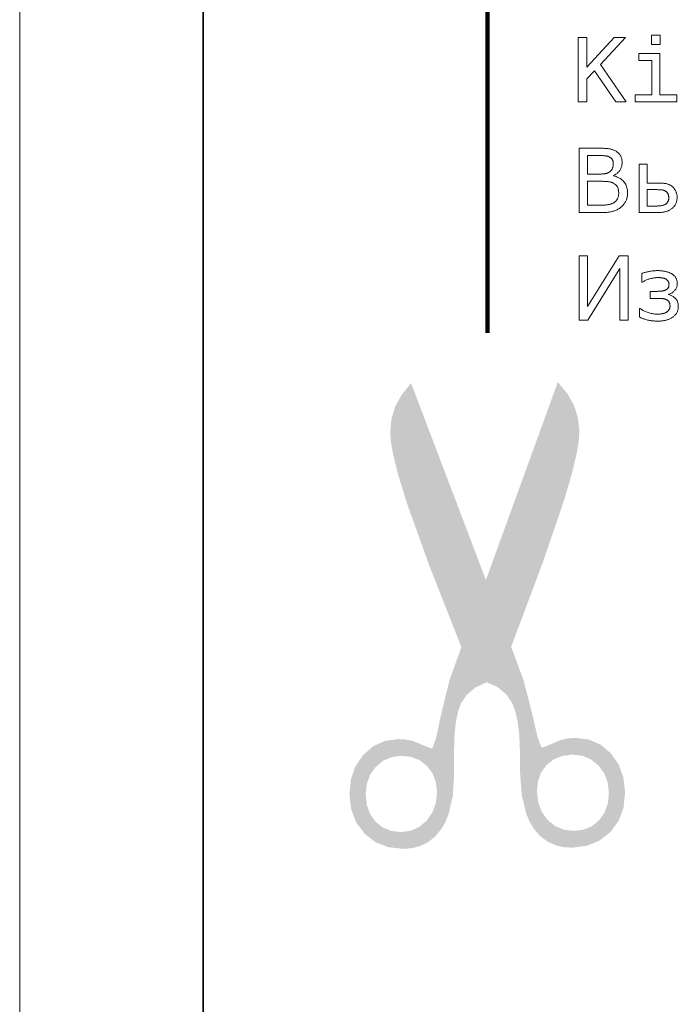
# Model space of a CAD drawing. Extents: x 0 to 841, y 0 to 594.
# Drawn here: x 0 to 36, y 172 to 225 of the extents above; entities that cross this region are included whole.
import ezdxf

# ---------------------------------------------------------------- set-up
doc = ezdxf.new("R2010")
doc.units = 0

msp = doc.modelspace()

# ---------------------------------------------------------------- linework, layer by layer
at = {"color": 7, "lineweight": 13}
msp.add_line((0, 594), (0, 0), dxfattribs=at)
at = {"color": 7, "lineweight": 35}
msp.add_line((9.999847, 9.999969), (9.999847, 583.999939), dxfattribs=at)
at = {"color": 5, "lineweight": 100}
msp.add_line((25.481802, 278.86084), (25.481802, 208.143814), dxfattribs=at)
at = {"color": 7, "lineweight": 13}
for points in [[(30.423632, 220.721909), (30.887608, 220.721909), (30.887608, 221.96759), (31.301153, 222.411392), (32.476227, 220.721909), (33.041065, 220.721909), (31.628963, 222.749283), (33.000721, 224.221909), (32.385448, 224.221909), (30.887608, 222.603027), (30.887608, 224.221909), (30.423632, 224.221909)], [(34.881844, 224.342941), (34.412823, 224.342941), (34.412823, 223.838623), (34.881844, 223.838623)], [(34.866714, 221.095108), (34.866714, 223.33934), (33.726944, 223.33934), (33.726944, 222.961105), (34.422913, 222.961105), (34.422913, 221.095108), (33.515129, 221.095108), (33.515129, 220.721909), (35.784584, 220.721909), (35.784584, 221.095108)], [(33.109806, 215.768448), (33.108818, 215.716873), (33.105858, 215.666519), (33.100922, 215.617386), (33.094009, 215.569489), (33.085125, 215.522812), (33.074265, 215.477341), (33.061432, 215.433105), (33.046623, 215.390091), (33.029839, 215.348297), (33.011082, 215.307724), (32.990654, 215.268478), (32.968864, 215.230637), (32.945713, 215.194199), (32.921196, 215.15918), (32.895317, 215.125565), (32.868073, 215.093353), (32.839466, 215.062561), (32.809498, 215.033188), (32.778164, 215.005203), (32.745468, 214.978653), (32.705589, 214.948517), (32.664936, 214.920166), (32.623508, 214.8936), (32.581303, 214.868835), (32.538322, 214.84584), (32.494568, 214.824646), (32.450035, 214.805222), (32.404728, 214.787598), (32.358646, 214.771759), (32.311787, 214.75769), (32.26326, 214.745193), (32.21217, 214.734009), (32.158516, 214.724136), (32.102303, 214.715576), (32.043526, 214.708328), (31.982189, 214.702408), (31.918289, 214.6978), (31.851828, 214.694519), (31.782803, 214.692535), (31.711216, 214.691879), (30.470114, 214.691879), (30.470114, 218.191879), (31.506716, 218.191879), (31.581417, 218.191589), (31.652264, 218.19075), (31.719255, 218.189346), (31.782391, 218.187363), (31.841673, 218.18483), (31.897099, 218.181732), (31.948669, 218.178055), (31.996387, 218.173828), (32.040249, 218.169037), (32.080254, 218.163666), (32.118172, 218.157425), (32.155754, 218.149948), (32.193012, 218.141251), (32.229939, 218.131332), (32.266537, 218.120193), (32.302807, 218.107819), (32.338749, 218.094238), (32.374359, 218.079422), (32.409641, 218.0634), (32.444595, 218.046143), (32.482086, 218.02536), (32.517464, 218.003418), (32.55072, 217.980316), (32.581867, 217.95607), (32.610897, 217.930679), (32.63781, 217.904129), (32.662609, 217.876419), (32.685291, 217.847565), (32.70586, 217.817566), (32.724312, 217.786407), (32.740837, 217.754044), (32.755623, 217.720444), (32.768665, 217.685608), (32.779972, 217.649506), (32.789539, 217.612167), (32.797367, 217.573578), (32.803455, 217.533752), (32.807804, 217.492676), (32.810413, 217.450363), (32.811283, 217.406784), (32.810013, 217.357697), (32.806206, 217.310089), (32.799858, 217.263962), (32.790974, 217.219315), (32.779549, 217.176132), (32.765587, 217.134445), (32.749088, 217.094238), (32.730049, 217.055527), (32.708469, 217.01828), (32.684353, 216.982513), (32.658119, 216.948181), (32.630196, 216.915237), (32.600578, 216.883682), (32.569267, 216.853516), (32.536266, 216.824722), (32.501572, 216.797333), (32.465183, 216.771317), (32.427105, 216.746704), (32.387333, 216.723465), (32.345871, 216.701614), (32.345871, 216.682816), (32.415352, 216.66658), (32.481827, 216.647034), (32.545292, 216.624176), (32.605747, 216.598007), (32.663197, 216.568512), (32.717636, 216.535721), (32.769066, 216.499603), (32.81749, 216.460159), (32.8629, 216.417419), (32.905304, 216.371368), (32.94416, 216.322388), (32.978924, 216.270905), (33.009602, 216.216888), (33.036186, 216.16037), (33.058681, 216.101334), (33.077087, 216.039795), (33.0914, 215.975723), (33.101624, 215.909149), (33.107761, 215.840057)], [(32.327065, 217.345673), (32.326641, 217.370667), (32.325375, 217.394852), (32.323257, 217.418228), (32.320297, 217.440826), (32.316486, 217.462616), (32.311832, 217.483612), (32.306332, 217.503799), (32.299988, 217.523193), (32.292793, 217.541779), (32.284756, 217.55957), (32.275776, 217.576645), (32.265762, 217.593048), (32.254715, 217.608795), (32.242634, 217.623886), (32.229515, 217.638321), (32.215366, 217.6521), (32.20018, 217.665207), (32.183964, 217.677673), (32.16671, 217.689468), (32.148422, 217.700607), (32.125854, 217.712814), (32.102352, 217.724075), (32.077904, 217.73436), (32.052517, 217.743668), (32.026192, 217.752029), (31.998926, 217.759415), (31.970718, 217.765854), (31.941572, 217.771317), (31.911484, 217.775818), (31.880457, 217.779358), (31.848207, 217.782257), (31.814453, 217.784851), (31.779194, 217.78714), (31.742432, 217.789139), (31.704165, 217.790817), (31.664392, 217.792191), (31.623116, 217.793259), (31.580336, 217.794022), (31.536051, 217.794479), (31.490261, 217.794632), (30.935528, 217.794632), (30.935528, 216.78389), (31.537273, 216.78389), (31.580101, 216.784103), (31.621141, 216.784775), (31.660397, 216.785904), (31.697865, 216.78746), (31.733545, 216.789474), (31.767441, 216.791931), (31.799549, 216.79483), (31.829872, 216.798172), (31.858408, 216.801971), (31.885159, 216.806213), (31.910826, 216.811172), (31.936119, 216.817078), (31.961035, 216.823959), (31.985575, 216.831787), (32.009739, 216.840591), (32.033527, 216.850357), (32.056938, 216.861099), (32.079971, 216.872787), (32.102631, 216.885437), (32.124916, 216.899063), (32.146366, 216.913574), (32.166523, 216.928925), (32.185383, 216.945084), (32.202957, 216.962067), (32.219234, 216.979874), (32.234219, 216.998489), (32.24791, 217.017944), (32.260307, 217.038223), (32.271416, 217.059311), (32.281227, 217.081238), (32.28994, 217.103973), (32.297729, 217.127533), (32.304604, 217.151932), (32.310562, 217.177139), (32.315605, 217.203171), (32.319733, 217.230026), (32.322941, 217.257706), (32.325233, 217.286209), (32.326607, 217.315521)], [(35.808262, 215.505173), (35.807495, 215.467453), (35.805206, 215.430435), (35.801384, 215.394119), (35.79604, 215.358505), (35.789162, 215.323593), (35.780758, 215.289398), (35.770828, 215.255905), (35.759369, 215.223114), (35.746384, 215.191025), (35.731865, 215.159637), (35.716038, 215.129196), (35.6991, 215.099945), (35.681061, 215.071854), (35.661915, 215.044937), (35.641663, 215.019196), (35.620308, 214.994629), (35.597847, 214.971237), (35.574284, 214.949036), (35.549614, 214.927994), (35.523842, 214.908127), (35.492603, 214.885315), (35.460941, 214.863846), (35.428856, 214.84375), (35.396347, 214.825012), (35.363415, 214.807648), (35.330059, 214.791641), (35.296284, 214.776993), (35.262081, 214.763718), (35.227459, 214.751801), (35.19241, 214.741241), (35.156143, 214.731857), (35.117851, 214.723465), (35.077538, 214.716064), (35.035206, 214.709656), (34.990849, 214.704224), (34.944473, 214.699783), (34.896072, 214.69632), (34.845654, 214.693848), (34.793213, 214.692368), (34.73875, 214.691879), (33.735058, 214.691879), (33.735058, 217.317474), (34.176964, 217.317474), (34.176964, 216.294968), (34.750504, 216.294968), (34.808411, 216.294662), (34.863659, 216.293747), (34.916256, 216.292221), (34.966194, 216.290085), (35.013474, 216.287323), (35.058098, 216.283966), (35.100067, 216.279999), (35.139381, 216.275406), (35.176041, 216.270218), (35.210041, 216.264404), (35.242702, 216.257401), (35.275337, 216.248611), (35.307953, 216.238037), (35.340546, 216.225677), (35.373112, 216.211517), (35.405655, 216.195587), (35.438175, 216.177856), (35.470673, 216.158356), (35.503143, 216.137054), (35.535595, 216.113968), (35.56218, 216.093201), (35.587402, 216.071289), (35.611259, 216.048248), (35.633755, 216.024094), (35.654884, 215.998795), (35.674652, 215.972382), (35.693058, 215.944824), (35.710102, 215.916153), (35.72578, 215.886353), (35.740093, 215.855408), (35.753048, 215.823563), (35.764633, 215.791), (35.77486, 215.757751), (35.783722, 215.723785), (35.791218, 215.689102), (35.797356, 215.653732), (35.802124, 215.617645), (35.805534, 215.580872), (35.807579, 215.543381)], [(32.625587, 215.749634), (32.624954, 215.791077), (32.623051, 215.83078), (32.619877, 215.868744), (32.615433, 215.904968), (32.609722, 215.939438), (32.602741, 215.972183), (32.59449, 216.003189), (32.584969, 216.032455), (32.574181, 216.059982), (32.562122, 216.08577), (32.548393, 216.110306), (32.5326, 216.134094), (32.514736, 216.157135), (32.494801, 216.179413), (32.472801, 216.200943), (32.44873, 216.221725), (32.422592, 216.241745), (32.394386, 216.261032), (32.364109, 216.279556), (32.331768, 216.297318), (32.30872, 216.308655), (32.284706, 216.319183), (32.259735, 216.328873), (32.233795, 216.337753), (32.206894, 216.345795), (32.179028, 216.353027), (32.150196, 216.359436), (32.120403, 216.365021), (32.089645, 216.369781), (32.057926, 216.373718), (32.025028, 216.37706), (31.990746, 216.380066), (31.955076, 216.382706), (31.918018, 216.384995), (31.879576, 216.386932), (31.839745, 216.388519), (31.798527, 216.389755), (31.755924, 216.39064), (31.711933, 216.391159), (31.666555, 216.391342), (30.935528, 216.391342), (30.935528, 215.089127), (31.551376, 215.089127), (31.611387, 215.089447), (31.669188, 215.090393), (31.724779, 215.09198), (31.77816, 215.094208), (31.829332, 215.097061), (31.878294, 215.100555), (31.925047, 215.104675), (31.969591, 215.109436), (32.011925, 215.114822), (32.052048, 215.120865), (32.090363, 215.127731), (32.127266, 215.135666), (32.162762, 215.144653), (32.196842, 215.154709), (32.229515, 215.165817), (32.26078, 215.177979), (32.29063, 215.191193), (32.319073, 215.205475), (32.346104, 215.22081), (32.371727, 215.237213), (32.397346, 215.255798), (32.421558, 215.274918), (32.444359, 215.29454), (32.465748, 215.314682), (32.485729, 215.335342), (32.504299, 215.356522), (32.521458, 215.37822), (32.537205, 215.400436), (32.551544, 215.423172), (32.564472, 215.446411), (32.576084, 215.470596), (32.586475, 215.496155), (32.595642, 215.523071), (32.603588, 215.551346), (32.61031, 215.580978), (32.61581, 215.611984), (32.620087, 215.644348), (32.623142, 215.678085), (32.624977, 215.713181)], [(35.352249, 215.498123), (35.351837, 215.521805), (35.350605, 215.544907), (35.348549, 215.567413), (35.345669, 215.589325), (35.341965, 215.610657), (35.33744, 215.631409), (35.332092, 215.651566), (35.325924, 215.671127), (35.318932, 215.690109), (35.311115, 215.708496), (35.302361, 215.726257), (35.292545, 215.743332), (35.281673, 215.759735), (35.269745, 215.775452), (35.25676, 215.790482), (35.242714, 215.804825), (35.227612, 215.818497), (35.211452, 215.831482), (35.194233, 215.843796), (35.175957, 215.855408), (35.155941, 215.866699), (35.135387, 215.877045), (35.114288, 215.886444), (35.092651, 215.894897), (35.070477, 215.90242), (35.047756, 215.909012), (35.024498, 215.914642), (35.000698, 215.919342), (34.976357, 215.923111), (34.951477, 215.925934), (34.925232, 215.928162), (34.896805, 215.930161), (34.866188, 215.931915), (34.833385, 215.933456), (34.798397, 215.934738), (34.761223, 215.935806), (34.721863, 215.93663), (34.680317, 215.93721), (34.636581, 215.937561), (34.590664, 215.937683), (34.176964, 215.937683), (34.176964, 215.044464), (34.581261, 215.044464), (34.627216, 215.044662), (34.671055, 215.045258), (34.712776, 215.046265), (34.752384, 215.047668), (34.789875, 215.049454), (34.825253, 215.051651), (34.858513, 215.05426), (34.889656, 215.057251), (34.918686, 215.060654), (34.945602, 215.064438), (34.971104, 215.068802), (34.995903, 215.073898), (35.019997, 215.079712), (35.043385, 215.086258), (35.066067, 215.093536), (35.088047, 215.101532), (35.109318, 215.110275), (35.129887, 215.119736), (35.14975, 215.129913), (35.168907, 215.140839), (35.187653, 215.15329), (35.205338, 215.166183), (35.22197, 215.17952), (35.237541, 215.193298), (35.252056, 215.207535), (35.265514, 215.222214), (35.277912, 215.237335), (35.289253, 215.252914), (35.299538, 215.268936), (35.308765, 215.2854), (35.317028, 215.302551), (35.324417, 215.320602), (35.33094, 215.339584), (35.336594, 215.359482), (35.341377, 215.38031), (35.345291, 215.402039), (35.348335, 215.424683), (35.35051, 215.448242), (35.351814, 215.472733)], [(33.142712, 208.841309), (32.679649, 208.841309), (32.679649, 211.645538), (30.940228, 208.841309), (30.470114, 208.841309), (30.470114, 212.341309), (30.933176, 212.341309), (30.933176, 209.579391), (32.651443, 212.341309), (33.142712, 212.341309)], [(35.874077, 209.577042), (35.873055, 209.533524), (35.869987, 209.491379), (35.864876, 209.450607), (35.857716, 209.411179), (35.848515, 209.373123), (35.837265, 209.336426), (35.823975, 209.301102), (35.808636, 209.267136), (35.791256, 209.234543), (35.771828, 209.203293), (35.750801, 209.173325), (35.728622, 209.144531), (35.705292, 209.116913), (35.680813, 209.090469), (35.655178, 209.065201), (35.628395, 209.041107), (35.600456, 209.018188), (35.571369, 208.996445), (35.54113, 208.975876), (35.509739, 208.956482), (35.47744, 208.938644), (35.444485, 208.921799), (35.410873, 208.90593), (35.376602, 208.891052), (35.341671, 208.877151), (35.306084, 208.864243), (35.26984, 208.852325), (35.232933, 208.8414), (35.195374, 208.831467), (35.157154, 208.82251), (35.118603, 208.814468), (35.080055, 208.807266), (35.041504, 208.800919), (35.002956, 208.795425), (34.964405, 208.790771), (34.925858, 208.786957), (34.887306, 208.783997), (34.848759, 208.781891), (34.810207, 208.780624), (34.77166, 208.780197), (34.717384, 208.780716), (34.663628, 208.782257), (34.610386, 208.784851), (34.557663, 208.788467), (34.505455, 208.793121), (34.453766, 208.798813), (34.402596, 208.805527), (34.35194, 208.813293), (34.301804, 208.822083), (34.252182, 208.831909), (34.202892, 208.842819), (34.15374, 208.854843), (34.104733, 208.868011), (34.055862, 208.882309), (34.007137, 208.89772), (33.958549, 208.914276), (33.910103, 208.931946), (33.861801, 208.950745), (33.813637, 208.970688), (33.765614, 208.991745), (33.765614, 209.475967), (33.796173, 209.475967), (33.831429, 209.446564), (33.868568, 209.418518), (33.907589, 209.39183), (33.94849, 209.366516), (33.991268, 209.342575), (34.035931, 209.319977), (34.08247, 209.298752), (34.130894, 209.278885), (34.181194, 209.260391), (34.233379, 209.243256), (34.286335, 209.227631), (34.338966, 209.213638), (34.391266, 209.201294), (34.443237, 209.190598), (34.494881, 209.181549), (34.546192, 209.174149), (34.597176, 209.168396), (34.647831, 209.164276), (34.698158, 209.161804), (34.748154, 209.16098), (34.771729, 209.161209), (34.795448, 209.16188), (34.819305, 209.162994), (34.843304, 209.164566), (34.867443, 209.166565), (34.891727, 209.169022), (34.916149, 209.171921), (34.940712, 209.175278), (34.965416, 209.179077), (34.990261, 209.183319), (35.014847, 209.188049), (35.038776, 209.193329), (35.06205, 209.199142), (35.08466, 209.205505), (35.106613, 209.212402), (35.127911, 209.219849), (35.148548, 209.227829), (35.16853, 209.236343), (35.187851, 209.245407), (35.206512, 209.255005), (35.225861, 209.26651), (35.244408, 209.278473), (35.262154, 209.290863), (35.279099, 209.303711), (35.29525, 209.317001), (35.310596, 209.33075), (35.32515, 209.344925), (35.338898, 209.359558), (35.351852, 209.374634), (35.364002, 209.390167), (35.375168, 209.406494), (35.385159, 209.423965), (35.393974, 209.442596), (35.401611, 209.462372), (35.408077, 209.483307), (35.413364, 209.505386), (35.417477, 209.528625), (35.420418, 209.553009), (35.42218, 209.578552), (35.422768, 209.60524), (35.422192, 209.632889), (35.420464, 209.659409), (35.417583, 209.684784), (35.413551, 209.709045), (35.408371, 209.732178), (35.402035, 209.754181), (35.39455, 209.775055), (35.38591, 209.7948), (35.376122, 209.813416), (35.365177, 209.830902), (35.353249, 209.847397), (35.340496, 209.863052), (35.326923, 209.877869), (35.312527, 209.89183), (35.297306, 209.904938), (35.281261, 209.917206), (35.264397, 209.928635), (35.246708, 209.939209), (35.228199, 209.948944), (35.208866, 209.957825), (35.18919, 209.965958), (35.168716, 209.973434), (35.147446, 209.980255), (35.125374, 209.98642), (35.102501, 209.991913), (35.078831, 209.99675), (35.054363, 210.000946), (35.029095, 210.004471), (35.003025, 210.007339), (34.976158, 210.009537), (34.949127, 210.011322), (34.922565, 210.012924), (34.896473, 210.014343), (34.870853, 210.015564), (34.845703, 210.016602), (34.821022, 210.017441), (34.79681, 210.018097), (34.773071, 210.01857), (34.749798, 210.018845), (34.726997, 210.018951), (34.343857, 210.018951), (34.343857, 210.399734), (34.60947, 210.399734), (34.628849, 210.399811), (34.649384, 210.400024), (34.671066, 210.400375), (34.693901, 210.400864), (34.717888, 210.401505), (34.743031, 210.402283), (34.769321, 210.403198), (34.796764, 210.404251), (34.825356, 210.405457), (34.855103, 210.406784), (34.88485, 210.408432), (34.913445, 210.410553), (34.940887, 210.413132), (34.967178, 210.416199), (34.992317, 210.419724), (35.016308, 210.423706), (35.039143, 210.428177), (35.060825, 210.433121), (35.08136, 210.438522), (35.100739, 210.444397), (35.12468, 210.452713), (35.14761, 210.4617), (35.169529, 210.471329), (35.190437, 210.481628), (35.210335, 210.492584), (35.229221, 210.504196), (35.247097, 210.516464), (35.263962, 210.529388), (35.279816, 210.542984), (35.294662, 210.55722), (35.308281, 210.572662), (35.320469, 210.589844), (35.331223, 210.60878), (35.340546, 210.62944), (35.348431, 210.65184), (35.354881, 210.67598), (35.359901, 210.701859), (35.363487, 210.729477), (35.365635, 210.758835), (35.366352, 210.789932), (35.365788, 210.811646), (35.364098, 210.832565), (35.361275, 210.852722), (35.357327, 210.872101), (35.352249, 210.890717), (35.346043, 210.908539), (35.338711, 210.925598), (35.33025, 210.941879), (35.32066, 210.957382), (35.30994, 210.972107), (35.298374, 210.986115), (35.286247, 210.999512), (35.273552, 211.012268), (35.260296, 211.024384), (35.246475, 211.035858), (35.23209, 211.046707), (35.21714, 211.056915), (35.201626, 211.066498), (35.185547, 211.075439), (35.168907, 211.083755), (35.15131, 211.091492), (35.133316, 211.098709), (35.114925, 211.105408), (35.09613, 211.111588), (35.076939, 211.117249), (35.057346, 211.122391), (35.037354, 211.127029), (35.016964, 211.131134), (34.996174, 211.134735), (34.974983, 211.137817), (34.953838, 211.140503), (34.933189, 211.142899), (34.913033, 211.145004), (34.893372, 211.146835), (34.874203, 211.148392), (34.85553, 211.149658), (34.837345, 211.15065), (34.819656, 211.151352), (34.802464, 211.151779), (34.785763, 211.151917), (34.737892, 211.151276), (34.690189, 211.149338), (34.642647, 211.146103), (34.595272, 211.141571), (34.548061, 211.135757), (34.501015, 211.128647), (34.454132, 211.120239), (34.407413, 211.11055), (34.360863, 211.099564), (34.314472, 211.08728), (34.268906, 211.073776), (34.224823, 211.059113), (34.182217, 211.043304), (34.141094, 211.026352), (34.101452, 211.00824), (34.06329, 210.988983), (34.026611, 210.968567), (33.991409, 210.946991), (33.957691, 210.924286), (33.925453, 210.900406), (33.894897, 210.900406), (33.894897, 211.386978), (33.934196, 211.399429), (33.974064, 211.411423), (34.014492, 211.422943), (34.055489, 211.43399), (34.097046, 211.444565), (34.139168, 211.454666), (34.181854, 211.46431), (34.225105, 211.47348), (34.268917, 211.482178), (34.313297, 211.490402), (34.35796, 211.498001), (34.402618, 211.504791), (34.447281, 211.510788), (34.49194, 211.515976), (34.536602, 211.52037), (34.581261, 211.523972), (34.625923, 211.526764), (34.670586, 211.528763), (34.715244, 211.529968), (34.759907, 211.530365), (34.796562, 211.530029), (34.833199, 211.529053), (34.869808, 211.527405), (34.906395, 211.525101), (34.942955, 211.522141), (34.979496, 211.518509), (35.016014, 211.514236), (35.052505, 211.509308), (35.088974, 211.503708), (35.12542, 211.497452), (35.161606, 211.490402), (35.1973, 211.482407), (35.232498, 211.47348), (35.267204, 211.463608), (35.301418, 211.452789), (35.335136, 211.44104), (35.368362, 211.428345), (35.401096, 211.414719), (35.433334, 211.400146), (35.465076, 211.384628), (35.495541, 211.368073), (35.524876, 211.350357), (35.553082, 211.331497), (35.580162, 211.311478), (35.60611, 211.290314), (35.630936, 211.26799), (35.654625, 211.244522), (35.677193, 211.219894), (35.698631, 211.194122), (35.718941, 211.167206), (35.737698, 211.139053), (35.754478, 211.109604), (35.769287, 211.078873), (35.782124, 211.046844), (35.792984, 211.013535), (35.801868, 210.978912), (35.808777, 210.943008), (35.813713, 210.905823), (35.816677, 210.867325), (35.817661, 210.827545), (35.816383, 210.786682), (35.812538, 210.746826), (35.806133, 210.707977), (35.797165, 210.670151), (35.785637, 210.633331), (35.771545, 210.597519), (35.75489, 210.562714), (35.735676, 210.528931), (35.713898, 210.49614), (35.689556, 210.464371), (35.663055, 210.43399), (35.634789, 210.40538), (35.604759, 210.378525), (35.572968, 210.353424), (35.539413, 210.330109), (35.504097, 210.308533), (35.467018, 210.288727), (35.428173, 210.270691), (35.387566, 210.25441), (35.3452, 210.239899), (35.3452, 210.22345), (35.392632, 210.210663), (35.438091, 210.195847), (35.481579, 210.178986), (35.52309, 210.16008), (35.562626, 210.139114), (35.600189, 210.116119), (35.635777, 210.091064), (35.669388, 210.06398), (35.701027, 210.034851), (35.73069, 210.003662), (35.757935, 209.970413), (35.78231, 209.935074), (35.803818, 209.897644), (35.822456, 209.858124), (35.83823, 209.816498), (35.851135, 209.772797), (35.861172, 209.72699), (35.86834, 209.679092), (35.872643, 209.62912)]]:
    msp.add_lwpolyline(points, close=True, dxfattribs=at)
at = {"color": 250, "lineweight": 5}
for points in [[(20.638033, 200.341583), (20.799133, 204.759705), (21.101053, 198.845901), (21.317806, 205.409897)], [(21.101053, 198.845901), (21.317806, 205.409897), (22.297262, 195.514526)], [(21.317806, 205.409897), (21.350092, 205.325012), (22.297262, 195.514526), (23.176462, 200.522705)], [(29.643171, 199.002762), (29.05188, 204.751495), (29.27976, 205.378326), (29.226711, 205.232407)], [(29.27976, 205.378326), (29.310778, 205.463654), (29.643171, 199.002762), (29.837389, 204.828491)], [(20.335302, 201.544098), (20.446426, 204.1138), (20.638033, 200.341583), (20.799133, 204.759705)], [(29.643171, 199.002762), (28.500591, 195.671417), (29.05188, 204.751495), (28.647659, 203.639603)], [(29.643171, 199.002762), (29.837389, 204.828491), (30.072006, 200.461304), (30.198982, 204.180756)], [(30.072006, 200.461304), (30.198982, 204.180756), (30.349119, 201.636871), (30.410007, 203.504791)], [(20.221029, 202.194962), (20.244429, 203.440308), (20.335302, 201.544098), (20.446426, 204.1138)], [(20.244429, 203.440308), (20.221029, 202.194962), (20.181269, 202.709641)], [(27.525162, 200.551941), (28.647659, 203.639603), (26.768295, 191.055222), (28.500591, 195.671417)], [(30.349119, 201.636871), (30.410007, 203.504791), (30.45121, 202.275604), (30.483145, 202.782669)], [(22.297262, 195.514526), (23.176462, 200.522705), (24.057693, 191.038681), (24.543861, 196.927231)], [(27.525162, 200.551941), (26.025471, 188.864517), (25.433468, 194.798309)], [(27.525162, 200.551941), (26.768295, 191.055222), (26.025471, 188.864517), (26.490778, 188.483124)], [(24.543861, 196.927231), (24.367466, 188.462509), (24.057693, 191.038681), (24.03731, 187.967438)], [(25.058306, 195.574539), (24.832109, 188.849213), (24.543861, 196.927231), (24.367466, 188.462509)], [(25.431597, 189.128723), (24.832109, 188.849213), (25.2845, 194.979782), (25.058306, 195.574539)], [(25.431597, 189.128723), (25.2845, 194.979782), (25.39439, 194.690826), (25.353716, 194.797775)], [(25.431597, 189.128723), (25.39439, 194.690826), (26.025471, 188.864517), (25.433468, 194.798309)], [(24.057693, 191.038681), (23.680309, 186.234894), (23.410028, 189.239685)], [(24.057693, 191.038681), (23.880886, 187.545609), (23.680309, 186.234894), (23.765688, 187.020508)], [(24.057693, 191.038681), (24.03731, 187.967438), (23.880886, 187.545609)], [(26.768295, 191.055222), (26.827265, 187.985809), (26.490778, 188.483124)], [(27.4363, 189.268051), (26.992996, 187.554001), (26.768295, 191.055222), (26.827265, 187.985809)], [(23.410028, 189.239685), (23.179924, 181.509354), (22.959682, 187.399109), (22.961233, 181.130066)], [(23.410028, 189.239685), (23.592571, 182.955215), (23.179924, 181.509354), (23.358105, 181.939896)], [(23.410028, 189.239685), (23.680309, 186.234894), (23.592571, 182.955215), (23.65634, 185.294327)], [(27.4363, 189.268051), (27.212309, 186.243362), (26.992996, 187.554001), (27.117657, 187.018036)], [(27.4363, 189.268051), (27.24876, 185.236862), (27.212309, 186.243362), (27.248198, 185.319824)], [(27.4363, 189.268051), (27.251987, 184.760498), (27.24876, 185.236862), (27.249628, 185.108734)], [(27.4363, 189.268051), (27.255777, 184.201187), (27.251987, 184.760498), (27.255215, 184.284149)], [(27.4363, 189.268051), (27.344851, 182.981384), (27.255777, 184.201187)], [(27.910002, 187.432922), (27.591963, 181.96875), (27.4363, 189.268051), (27.344851, 182.981384)], [(22.682838, 186.111618), (22.959682, 187.399109), (22.729952, 183.164902), (22.961233, 181.130066)], [(27.996759, 181.164108), (27.774673, 181.54039), (27.910002, 187.432922), (27.591963, 181.96875)], [(27.910002, 187.432922), (28.205748, 186.149292), (27.996759, 181.164108), (28.17424, 183.200745)], [(19.797188, 184.852295), (19.896391, 185.934647), (20.263136, 185.053101), (20.616039, 186.031921)], [(20.263136, 185.053101), (20.616039, 186.031921), (20.793354, 185.12233), (21.020336, 186.00766)], [(20.793354, 185.12233), (21.020336, 186.00766), (21.322849, 185.064713), (21.430748, 185.92276)], [(22.483038, 184.179657), (22.50877, 185.599945), (22.66576, 183.707626), (22.682838, 186.111618)], [(22.66576, 183.707626), (22.682838, 186.111618), (22.729952, 183.164902)], [(28.17424, 183.200745), (28.205748, 186.149292), (28.23167, 183.752304), (28.391827, 185.6409)], [(28.707886, 184.632523), (28.57456, 185.60611), (29.455759, 185.977203)], [(29.455759, 185.977203), (29.104799, 184.937805), (28.707886, 184.632523)], [(29.867262, 186.068207), (29.572681, 185.122818), (29.455759, 185.977203), (29.104799, 184.937805)], [(30.272993, 186.101166), (30.112452, 185.187866), (29.867262, 186.068207), (29.572681, 185.122818)], [(30.995682, 186.011246), (30.640289, 185.125443), (30.272993, 186.101166), (30.112452, 185.187866)], [(31.635662, 185.733643), (31.108286, 184.930893), (30.995682, 186.011246), (30.640289, 185.125443)], [(19.261797, 185.648697), (18.902843, 183.591125), (18.712107, 185.174835), (18.84457, 183.027451)], [(19.394753, 184.519516), (19.085907, 184.088593), (19.261797, 185.648697), (18.902843, 183.591125)], [(19.394753, 184.519516), (19.261797, 185.648697), (19.797188, 184.852295), (19.896391, 185.934647)], [(21.322849, 185.064713), (21.430748, 185.92276), (21.785683, 184.884369), (22.316885, 185.563736)], [(21.785683, 184.884369), (22.316885, 185.563736), (22.181187, 184.580719)], [(22.483038, 184.179657), (22.181187, 184.580719), (22.358341, 185.542145), (22.316885, 185.563736)], [(22.483038, 184.179657), (22.358341, 185.542145), (22.453957, 185.538162), (22.441597, 185.535477)], [(22.453957, 185.538162), (22.480291, 185.558853), (22.483038, 184.179657), (22.50877, 185.599945)], [(28.23167, 183.752304), (28.391827, 185.6409), (28.409298, 184.229538), (28.422464, 185.600388)], [(28.707886, 184.632523), (28.409298, 184.229538), (28.450914, 185.580276), (28.422464, 185.600388)], [(28.707886, 184.632523), (28.450914, 185.580276), (28.57456, 185.60611), (28.464317, 185.57785)], [(31.635662, 185.733643), (31.517305, 184.604034), (31.108286, 184.930893)], [(32.192833, 185.267227), (31.83395, 184.177032), (31.635662, 185.733643), (31.517305, 184.604034)], [(18.057487, 182.20137), (18.290611, 184.557632), (18.333254, 181.485397), (18.712107, 185.174835)], [(18.333254, 181.485397), (18.712107, 185.174835), (18.789621, 180.879028)], [(18.712107, 185.174835), (18.84457, 183.027451), (18.789621, 180.879028), (18.90708, 182.449997)], [(23.592571, 182.955215), (23.65634, 185.294327), (23.663918, 184.177078), (23.661953, 184.466812)], [(32.092007, 183.118744), (32.025093, 183.682022), (32.192833, 185.267227), (31.83395, 184.177032)], [(32.035622, 182.540863), (32.092007, 183.118744), (32.173595, 180.97113), (32.192833, 185.267227)], [(32.173595, 180.97113), (32.192833, 185.267227), (32.62257, 181.583908), (32.623486, 184.655884)], [(17.960558, 183.027451), (18.0403, 183.841629), (18.057487, 182.20137), (18.290611, 184.557632)], [(23.663918, 184.177078), (23.661953, 184.466812), (23.663235, 184.277924)], [(32.62257, 181.583908), (32.623486, 184.655884), (32.889542, 182.304352), (32.884056, 183.944092)], [(32.889542, 182.304352), (32.884056, 183.944092), (32.97464, 183.131485)], [(22.729952, 183.164902), (22.961233, 181.130066), (22.671209, 182.573959), (22.611298, 180.710342)], [(27.996759, 181.164108), (28.17424, 183.200745), (28.350283, 180.749634), (28.24247, 182.597397)], [(18.789621, 180.879028), (18.90708, 182.449997), (19.388119, 180.419861), (19.087641, 181.952393)], [(22.671209, 182.573959), (22.611298, 180.710342), (22.485273, 182.053223), (22.198645, 180.394455)], [(28.350283, 180.749634), (28.24247, 182.597397), (28.43475, 182.075485)], [(31.580902, 180.50441), (31.860723, 182.040268), (32.173595, 180.97113), (32.035622, 182.540863)], [(19.087641, 181.952393), (19.387173, 181.535721), (19.388119, 180.419861), (19.77928, 181.219162)], [(22.485273, 182.053223), (22.198645, 180.394455), (22.173292, 181.602386), (21.767126, 181.25473)], [(28.766121, 180.439941), (28.350283, 180.749634), (28.75141, 181.63414), (28.43475, 182.075485)], [(31.177242, 181.296417), (31.565939, 181.617249), (31.580902, 180.50441), (31.860723, 182.040268)], [(19.388119, 180.419861), (19.77928, 181.219162), (20.089201, 180.146332), (20.239414, 181.031754)], [(20.893026, 180.059158), (21.298273, 181.04425), (21.325773, 180.091568), (21.767126, 181.25473)], [(21.325773, 180.091568), (21.767126, 181.25473), (21.723337, 180.182419), (22.198645, 180.394455)], [(28.766121, 180.439941), (28.75141, 181.63414), (29.244221, 180.234894), (29.164318, 181.299667)], [(29.645876, 181.100021), (29.643625, 180.149704), (29.164318, 181.299667), (29.244221, 180.234894)], [(30.882532, 180.221695), (30.721176, 181.102692), (31.580902, 180.50441), (31.177242, 181.296417)], [(20.089201, 180.146332), (20.239414, 181.031754), (20.893026, 180.059158)], [(20.239414, 181.031754), (20.767349, 180.971786), (20.893026, 180.059158), (21.298273, 181.04425)], [(29.645876, 181.100021), (30.197201, 181.036865), (29.643625, 180.149704), (30.078001, 180.12323)], [(30.882532, 180.221695), (30.078001, 180.12323), (30.721176, 181.102692), (30.197201, 181.036865)]]:
    msp.add_solid(points, dxfattribs=at)

doc.saveas('drawing.dxf')
